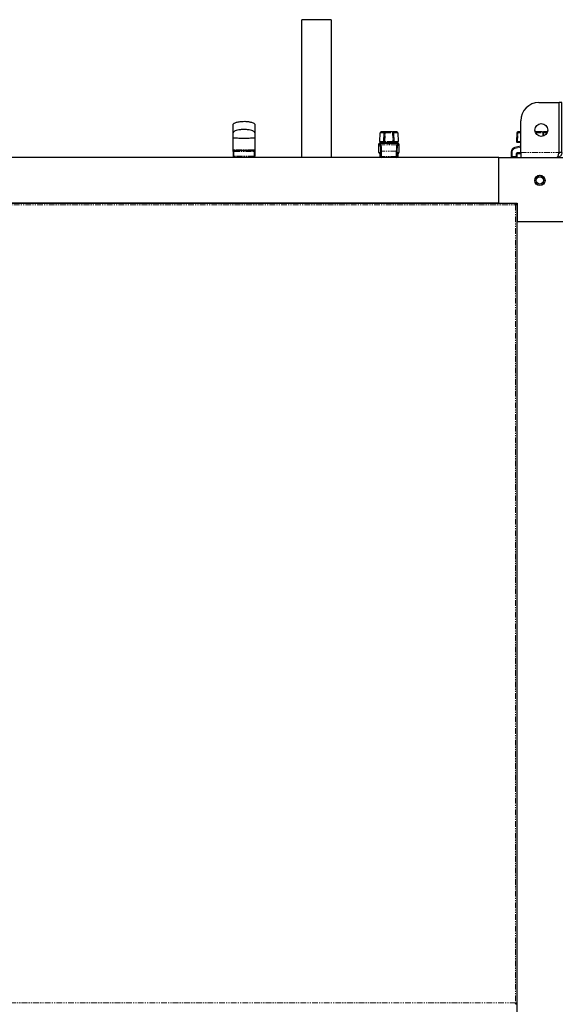
# Model space of a CAD drawing. Units: millimetres. Extents: x -2749 to 23066, y -22654 to 1746.
# Drawn here: x 9019 to 9612, y -15973 to -14897 of the extents above; entities that cross this region are included whole.
import ezdxf

# ---------------------------------------------------------------- set-up
doc = ezdxf.new("R2010")
doc.units = ezdxf.units.MM
doc.linetypes.add('PHANTOM', pattern=[12.7, 6.35, -1.27, 1.27, -1.27, 1.27, -1.27])

msp = doc.modelspace()

# ---------------------------------------------------------------- linework, layer by layer
at = {"color": 7, "linetype": 'Continuous', "lineweight": 25}
for p, q in [((9327.628, -15047.666), (9327.628, -14897.166)), ((9359.628, -14897.166), (9327.628, -14897.166)), ((9359.628, -14897.166), (9359.628, -15047.666)), ((9586.878, -14987.666), (9608.807, -14987.666)), ((9608.807, -15042.266), (9608.807, -14987.666)), ((9611.878, -14987.666), (9608.878, -14987.666)), ((9608.878, -15042.266), (9608.878, -14987.666)), ((9611.878, -15042.266), (9611.878, -14987.666)), ((9566.878, -15042.266), (9566.878, -15007.666)), ((9412.914, -15030.081), (9413.246, -15020.581)), ((9418.293, -15019.616), (9414.245, -15019.616)), ((9417.459, -15030.079), (9417.805, -15020.579)), ((9426.951, -15019.616), (9418.804, -15019.616)), ((9431.51, -15019.616), (9427.463, -15019.616)), ((9427.951, -15020.579), (9428.297, -15030.079)), ((9432.51, -15020.581), (9432.842, -15030.081)), ((9562.746, -15020.581), (9562.414, -15030.081)), ((9566.878, -15019.616), (9563.745, -15019.616)), ((9590.192, -15019.616), (9582.655, -15019.616)), ((9596.101, -15019.616), (9591.97, -15019.616)), ((9252.503, -15041.165), (9252.503, -15026.166)), ((9276.503, -15026.166), (9276.503, -15041.165)), ((9411.886, -15042.166), (9411.886, -15033.125)), ((9412.694, -15032.141), (9412.947, -15032.144)), ((9412.952, -15032.116), (9415.067, -15032.116)), ((9413.913, -15031.116), (9417.983, -15031.116)), ((9414.878, -15032.116), (9414.878, -15031.116)), ((9415.067, -15032.116), (9430.688, -15032.116)), ((9418.458, -15031.116), (9427.297, -15031.116)), ((9418.778, -15032.148), (9418.778, -15032.116)), ((9418.878, -15032.233), (9418.878, -15032.116)), ((9426.878, -15032.116), (9426.878, -15032.176)), ((9426.978, -15032.116), (9426.978, -15032.148)), ((9427.773, -15031.116), (9431.842, -15031.116)), ((9430.688, -15032.116), (9432.804, -15032.116)), ((9430.878, -15031.116), (9430.878, -15032.116)), ((9432.819, -15032.121), (9433.061, -15032.141)), ((9433.87, -15033.125), (9433.87, -15042.166)), ((9563.413, -15031.116), (9566.878, -15031.116)), ((9252.503, -15041.166), (9252.503, -15046.166)), ((9275.503, -15040.166), (9253.503, -15040.166)), ((9276.503, -15041.166), (9276.503, -15046.166)), ((9412.886, -15043.165), (9412.892, -15043.165)), ((9412.892, -15043.165), (9413.239, -15043.165)), ((9413.272, -15046.666), (9413.272, -15044.166)), ((9432.483, -15044.166), (9432.483, -15046.666)), ((9432.518, -15043.165), (9432.863, -15043.165)), ((9432.863, -15043.165), (9432.87, -15043.165)), ((9556.478, -15041.692), (9556.478, -15046.666)), ((9566.878, -15035.396), (9560.412, -15036.807)), ((9562.978, -15046.666), (9562.978, -15044.166)), ((9563.978, -15043.165), (9566.878, -15043.165)), ((9566.878, -15042.266), (9566.878, -15047.666)), ((9611.878, -15042.266), (9608.878, -15042.266)), ((9542.878, -15047.666), (8497.878, -15047.666)), ((9253.503, -15047.165), (9275.503, -15047.165)), ((9261.503, -15047.666), (9261.503, -15047.165)), ((9267.503, -15047.165), (9267.503, -15047.666)), ((9542.878, -15097.666), (9542.878, -15047.666)), ((9542.878, -15047.666), (9612.878, -15047.666)), ((8478.866, -15097.742), (9561.89, -15097.742)), ((9542.878, -15097.666), (8497.878, -15097.666)), ((9499.478, -15097.742), (9499.478, -15097.666)), ((9506.278, -15097.666), (9506.278, -15097.742)), ((9529.478, -15097.742), (9529.478, -15097.666)), ((9536.278, -15097.666), (9536.278, -15097.742)), ((9542.878, -15097.742), (9542.878, -15097.666)), ((9542.878, -15097.666), (9562.878, -15097.666)), ((9561.928, -15097.748), (9561.928, -15098.545)), ((9562.795, -15098.615), (9561.999, -15098.615)), ((9562.802, -15098.653), (9562.802, -15971.677)), ((9562.878, -15097.666), (9562.878, -15117.666)), ((9562.802, -15117.666), (9562.878, -15117.666)), ((9562.878, -15117.666), (9612.878, -15117.666)), ((9562.878, -16877.666), (9562.878, -15117.666)), ((9562.802, -15124.266), (9562.878, -15124.266)), ((9562.878, -15131.066), (9562.802, -15131.066)), ((9562.802, -15154.266), (9562.878, -15154.266)), ((9562.878, -15161.066), (9562.802, -15161.066)), ((9561.928, -15972.583), (9561.928, -15971.786)), ((9562.795, -15971.716), (9561.999, -15971.716))]:
    msp.add_line(p, q, dxfattribs=at)
at = {"color": 7, "linetype": 'PHANTOM', "lineweight": 18}
for p, q in [((9413.246, -15020.581), (9417.762, -15020.581)), ((9418.458, -15030.081), (9418.804, -15020.581)), ((9418.804, -15019.616), (9418.804, -15020.581)), ((9418.804, -15020.581), (9426.951, -15020.581)), ((9426.951, -15019.616), (9426.951, -15020.581)), ((9426.951, -15020.581), (9427.297, -15030.081)), ((9427.994, -15020.581), (9432.51, -15020.581)), ((9563.455, -15030.081), (9563.787, -15020.581)), ((9563.787, -15020.581), (9566.878, -15020.581)), ((9583.014, -15020.581), (9591.039, -15020.581)), ((9591.992, -15024.034), (9591.928, -15020.581)), ((9591.928, -15020.581), (9595.742, -15020.581)), ((9411.894, -15033.125), (9411.898, -15033.122)), ((9411.898, -15042.166), (9411.898, -15033.122)), ((9412.397, -15033.442), (9413.221, -15034.677)), ((9412.888, -15032.127), (9412.811, -15032.13)), ((9412.888, -15032.127), (9412.892, -15032.122)), ((9417.437, -15030.081), (9412.914, -15030.081)), ((9414.215, -15033.691), (9413.391, -15032.456)), ((9419.923, -15032.456), (9413.391, -15032.456)), ((9431.541, -15033.691), (9414.215, -15033.691)), ((9427.297, -15030.081), (9418.458, -15030.081)), ((9418.458, -15030.081), (9418.458, -15031.116)), ((9432.365, -15032.456), (9425.833, -15032.456)), ((9427.297, -15030.081), (9427.297, -15031.116)), ((9432.842, -15030.081), (9428.318, -15030.081)), ((9432.365, -15032.456), (9431.541, -15033.691)), ((9432.534, -15034.677), (9433.359, -15033.442)), ((9433.857, -15033.122), (9433.857, -15042.166)), ((9433.857, -15033.122), (9433.862, -15033.125)), ((9566.878, -15030.081), (9563.455, -15030.081)), ((9252.503, -15041.166), (9253.503, -15041.166)), ((9253.503, -15040.166), (9253.503, -15041.166)), ((9253.503, -15041.166), (9275.503, -15041.166)), ((9253.503, -15041.166), (9253.503, -15046.166)), ((9275.503, -15040.166), (9275.503, -15041.166)), ((9275.503, -15041.166), (9276.503, -15041.166)), ((9275.503, -15041.166), (9275.503, -15046.166)), ((9411.898, -15042.166), (9411.886, -15042.166)), ((9413.056, -15042.166), (9411.898, -15042.166)), ((9413.278, -15044.166), (9413.272, -15044.166)), ((9413.278, -15046.666), (9413.278, -15044.166)), ((9414.773, -15040.595), (9413.779, -15040.595)), ((9413.779, -15040.595), (9413.779, -15046.666)), ((9430.983, -15040.595), (9414.773, -15040.595)), ((9414.773, -15046.666), (9414.773, -15040.595)), ((9430.983, -15040.595), (9430.983, -15046.666)), ((9430.983, -15040.595), (9431.977, -15040.595)), ((9431.977, -15046.666), (9431.977, -15040.595)), ((9432.477, -15044.166), (9432.477, -15046.666)), ((9432.477, -15044.166), (9432.483, -15044.166)), ((9433.857, -15042.166), (9432.7, -15042.166)), ((9433.87, -15042.166), (9433.857, -15042.166)), ((9557.405, -15041.692), (9556.478, -15041.692)), ((9557.405, -15046.666), (9557.405, -15041.692)), ((9560.553, -15037.784), (9566.878, -15036.404)), ((9561.905, -15044.166), (9561.905, -15046.666)), ((9561.905, -15044.166), (9562.978, -15044.166)), ((9566.878, -15042.166), (9563.905, -15042.166)), ((9566.878, -15042.266), (9608.807, -15042.266)), ((9253.503, -15046.166), (9252.503, -15046.166)), ((9275.503, -15046.166), (9253.503, -15046.166)), ((9253.503, -15047.165), (9253.503, -15046.166)), ((9276.503, -15046.166), (9275.503, -15046.166)), ((9275.503, -15047.165), (9275.503, -15046.166)), ((9413.272, -15046.666), (9413.278, -15046.666)), ((9413.779, -15046.666), (9413.278, -15046.666)), ((9414.773, -15046.666), (9413.779, -15046.666)), ((9414.773, -15047.666), (9414.773, -15046.666)), ((9430.983, -15046.666), (9414.773, -15046.666)), ((9431.977, -15046.666), (9430.983, -15046.666)), ((9430.983, -15046.666), (9430.983, -15047.666)), ((9432.477, -15046.666), (9431.977, -15046.666)), ((9432.477, -15046.666), (9432.483, -15046.666)), ((9557.405, -15046.666), (9556.478, -15046.666)), ((9561.905, -15046.666), (9557.405, -15046.666)), ((9561.905, -15046.666), (9562.978, -15046.666)), ((8479.554, -15099.342), (9561.202, -15099.342)), ((9561.202, -15099.342), (9561.202, -15970.989)), ((9561.202, -15970.989), (8479.554, -15970.989))]:
    msp.add_line(p, q, dxfattribs=at)
at = {"color": 7, "linetype": 'PHANTOM', "lineweight": 18, "flags": 128}
for points in [[(9417.762, -15020.581), (9417.775, -15020.391), (9417.807, -15020.209), (9417.857, -15020.042), (9417.924, -15019.896), (9418.003, -15019.777), (9418.094, -15019.689), (9418.191, -15019.634), (9418.293, -15019.616)], [(9427.463, -15019.616), (9427.564, -15019.634), (9427.662, -15019.689), (9427.752, -15019.777), (9427.832, -15019.896), (9427.898, -15020.042), (9427.948, -15020.209), (9427.98, -15020.391), (9427.994, -15020.581)], [(9417.437, -15030.081), (9417.444, -15030.281), (9417.473, -15030.474), (9417.522, -15030.653), (9417.59, -15030.81), (9417.674, -15030.94), (9417.769, -15031.036), (9417.874, -15031.096), (9417.983, -15031.116)], [(9428.318, -15030.081), (9428.311, -15030.281), (9428.282, -15030.474), (9428.233, -15030.653), (9428.165, -15030.81), (9428.082, -15030.94), (9427.986, -15031.036), (9427.881, -15031.096), (9427.773, -15031.116)], [(9254.017, -15039.165), (9254.007, -15039.361), (9253.977, -15039.548), (9253.93, -15039.721), (9253.866, -15039.873), (9253.788, -15039.997), (9253.699, -15040.089), (9253.603, -15040.146), (9253.503, -15040.166)], [(9274.989, -15039.165), (9274.999, -15039.361), (9275.028, -15039.548), (9275.075, -15039.721), (9275.139, -15039.873), (9275.217, -15039.997), (9275.306, -15040.089), (9275.402, -15040.146), (9275.503, -15040.166)]]:
    msp.add_lwpolyline(points, dxfattribs=at)
at = {"color": 7, "linetype": 'Continuous', "lineweight": 25, "flags": 128}
for points in [[(9412.892, -15032.122), (9412.698, -15032.141), (9412.686, -15032.143)], [(9432.863, -15032.122), (9433.058, -15032.141), (9433.076, -15032.145)]]:
    msp.add_lwpolyline(points, dxfattribs=at)
at = {"color": 7, "linetype": 'Continuous', "lineweight": 25}
for centre, radius in [((9589.378, -15017.666), 7), ((9587.878, -15072.666), 5.65), ((9587.878, -15072.666), 5.55), ((9587.878, -15072.666), 4)]:
    msp.add_circle(centre, radius, dxfattribs=at)
for centre, radius, start, end in [((9586.878, -15007.666), 20, 90, 180), ((9414.245, -15020.616), 1, 90, 178), ((9418.804, -15020.616), 1, 90, 177.913831), ((9426.951, -15020.616), 1, 2.086169, 90), ((9431.51, -15020.616), 1, 2, 90), ((9563.745, -15020.616), 1, 90, 178), ((9412.894, -15033.117), 0.996, 101.507779, 180.271467), ((9413.913, -15030.116), 1, 178, 270), ((9418.458, -15030.116), 1, 177.913831, 270), ((9427.297, -15030.116), 1, 270, 0), ((9427.297, -15030.116), 1, 0, 2.086169), ((9431.842, -15030.116), 1, 270, 2), ((9432.862, -15033.117), 0.996, 359.723951, 78.479239), ((9563.413, -15030.116), 1, 178, 270), ((9253.503, -15041.166), 1, 90, 180), ((9275.503, -15041.166), 1, 0, 90), ((9412.886, -15042.166), 1, 180, 270), ((9432.87, -15042.166), 1, 270, 0), ((9561.478, -15041.692), 5, 102.308016, 180), ((9563.978, -15044.166), 1, 90, 180), ((9253.503, -15046.166), 1, 180, 270), ((9275.503, -15046.166), 1, 270, 0), ((9414.272, -15046.666), 1, 180, 270), ((9431.483, -15046.666), 1, 270, 0), ((9557.478, -15046.666), 1, 180, 270), ((9561.978, -15046.666), 1, 270, 0)]:
    msp.add_arc(centre, radius, start, end, dxfattribs=at)
at = {"color": 7, "linetype": 'PHANTOM', "lineweight": 18}
for centre, radius, start, end in [((9418.294, -15027.55), 6.988, 85.814261, 94.01487), ((9427.462, -15027.55), 6.988, 85.985064, 94.185805), ((9563.266, -15027.852), 7.29, 85.90326, 94.09674), ((9558.106, -15020.346), 5.686, 357.631008, 7.376352), ((9590.113, -15020.539), 0.927, 357.442967, 85.085018), ((9597.599, -15020.345), 5.676, 172.617982, 182.381721), ((9413.408, -15033.467), 1.012, 90.995098, 178.57204), ((9414.232, -15034.702), 1.012, 90.995098, 178.57204), ((9417.947, -15037.045), 6.982, 85.807487, 94.014809), ((9427.808, -15037.045), 6.982, 85.985258, 94.192446), ((9431.523, -15034.702), 1.012, 1.427251, 89.003892), ((9432.347, -15033.467), 1.012, 1.429696, 89.003165), ((9562.935, -15037.328), 7.266, 85.88953, 94.11047), ((9557.225, -15030.345), 6.236, 352.90168, 2.428011), ((9412.895, -15042.169), 0.997, 179.826544, 269.822333), ((9414.06, -15042.166), 1.005, 179.986268, 209.627015), ((9431.694, -15042.165), 1.006, 330.476663, 359.999235), ((9432.86, -15042.169), 0.997, 270.175975, 0.176866), ((9561.405, -15041.692), 4, 102.308016, 180), ((9563.929, -15036.799), 3.518, 180.127992, 196.258452), ((9563.905, -15044.166), 2, 90, 180), ((9567.405, -15042.414), 3.508, 175.930747, 192.360371), ((9414.275, -15046.669), 0.997, 179.826544, 269.822333), ((9414.776, -15046.669), 0.997, 179.823134, 269.824025), ((9430.98, -15046.669), 0.997, 270.177667, 0.173456), ((9431.48, -15046.669), 0.997, 270.174967, 0.176156), ((9560.905, -15046.915), 3.508, 175.930747, 192.360371), ((9565.411, -15046.914), 3.515, 175.945269, 192.345849)]:
    msp.add_arc(centre, radius, start, end, dxfattribs=at)
at = {"color": 7, "linetype": 'PHANTOM', "lineweight": 18, "extrusion": (0, 0, -1)}
for centre, major_axis, ratio, start_param, end_param in [((9411.958, -15057.116), (0, 24), 0.11125044, 6.26078984, 6.44833398), ((9412.952, -15057.116), (0, 25), 0.10680042, 6.28288751, 6.44833398), ((9414.105, -15040.595), (0, 7), 0.09535752, 0.16514868, 1.57079633), ((9431.65, -15040.595), (0, 7), 0.09535752, 4.71238898, 6.11803663), ((9432.804, -15057.116), (0, 25), 0.10680042, 6.11803663, 6.28459213), ((9433.798, -15057.116), (0, 24), 0.11125044, 6.11803663, 6.30558078), ((9413.056, -15044.166), (0, 2), 0.11125044, 0, 1.57079633), ((9413.111, -15040.595), (0, 6), 0.11125044, 0.16514868, 1.57079633), ((9432.644, -15040.595), (0, 6), 0.11125044, 4.71238898, 6.11803663), ((9432.7, -15044.166), (0, 2), 0.11125044, 4.71238898, 6.28318531)]:
    msp.add_ellipse(centre, major_axis=major_axis, ratio=ratio, start_param=start_param, end_param=end_param, dxfattribs=at)
at = {"color": 7, "linetype": 'Continuous', "lineweight": 25, "extrusion": (0, 0, -1)}
for centre, major_axis, ratio, start_param, end_param in [((9412.952, -15057.116), (0, 25), 0.10680042, 6.26078984, 6.28318531), ((9422.878, -15031.982), (4.1, 0), 0.16666667, 0.76591903, 2.37567362), ((9432.804, -15057.116), (0, 25), 0.10680042, 0, 0.02239547)]:
    msp.add_ellipse(centre, major_axis=major_axis, ratio=ratio, start_param=start_param, end_param=end_param, dxfattribs=at)
at = {"color": 7, "linetype": 'Continuous', "lineweight": 25}
for points, knots in [([(9252.503, -15012.166), (9252.519, -15012.01), (9252.556, -15011.664), (9252.871, -15011.137), (9253.429, -15010.586), (9254.309, -15010.023), (9255.552, -15009.471), (9257.192, -15008.965), (9259.24, -15008.542), (9262.008, -15008.207), (9265.409, -15008.113), (9269.116, -15008.401), (9272.172, -15009.018), (9274.318, -15009.808), (9275.468, -15010.49), (9276.055, -15011.059), (9276.32, -15011.439), (9276.475, -15011.808), (9276.494, -15012.051), (9276.503, -15012.166)], [0, 0, 0, 0, 0.017396207, 0.038828488, 0.067105363, 0.105133647, 0.15542727, 0.21956063, 0.297527229, 0.390162536, 0.532475741, 0.679091577, 0.807175573, 0.881400625, 0.93534213, 0.955751376, 0.972725823, 0.987165818, 1, 1, 1, 1]), ([(9252.503, -15020.848), (9252.503, -15019.518), (9252.503, -15016.858), (9252.503, -15014.206), (9252.503, -15012.481), (9252.503, -15012.271), (9252.503, -15012.166)], [0, 0, 0, 0, 0.24994508, 0.49998638, 0.74998131, 1, 1, 1, 1]), ([(9276.503, -15012.166), (9276.503, -15012.271), (9276.503, -15012.481), (9276.503, -15014.206), (9276.503, -15016.858), (9276.503, -15019.518), (9276.503, -15020.848)], [0, 0, 0, 0, 0.25001869, 0.50001362, 0.75005492, 1, 1, 1, 1]), ([(9276.503, -15020.848), (9276.493, -15020.74), (9276.474, -15020.508), (9276.306, -15020.151), (9275.939, -15019.685), (9275.203, -15019.132), (9273.764, -15018.44), (9271.448, -15017.771), (9268.224, -15017.272), (9264.503, -15017.091), (9260.782, -15017.272), (9257.558, -15017.772), (9255.241, -15018.44), (9253.802, -15019.132), (9253.067, -15019.685), (9252.7, -15020.151), (9252.532, -15020.508), (9252.512, -15020.74), (9252.503, -15020.848)], [0, 0, 0, 0, 0.01311437, 0.02823302, 0.0465514, 0.08283561, 0.13345624, 0.22820412, 0.35401543, 0.5000002, 0.64598441, 0.77179517, 0.86654411, 0.91716425, 0.95344846, 0.97176684, 0.98688571, 1, 1, 1, 1]), ([(9252.503, -15026.166), (9252.503, -15025.566), (9252.503, -15024.428), (9252.503, -15022.871), (9252.503, -15021.596), (9252.503, -15021.1), (9252.503, -15020.848)], [0, 0, 0, 0, 0.2690763, 0.51029069, 0.75059122, 1, 1, 1, 1]), ([(9276.503, -15020.848), (9276.503, -15021.1), (9276.503, -15021.596), (9276.503, -15022.871), (9276.503, -15024.428), (9276.503, -15025.566), (9276.503, -15026.166)], [0, 0, 0, 0, 0.24940878, 0.48970931, 0.7309237, 1, 1, 1, 1]), ([(9418.293, -15019.616), (9418.316, -15019.616), (9418.497, -15019.616), (9418.641, -15019.616), (9418.766, -15019.616)], [0, 0, 0, 0, 0.1270174, 1, 1, 1, 1]), ([(9426.527, -15019.616), (9426.527, -15019.616), (9426.519, -15019.616), (9426.603, -15019.616), (9426.927, -15019.616), (9427.284, -15019.616), (9427.463, -15019.616)], [0, 0, 0, 0, 0.0391245, 0.35936881, 0.67968945, 1, 1, 1, 1]), ([(9590.192, -15019.616), (9590.207, -15019.616), (9590.343, -15019.616), (9590.682, -15019.616), (9591.293, -15019.616), (9591.744, -15019.616), (9591.97, -15019.616)], [0, 0, 0, 0, 0.03913459, 0.35937918, 0.67968707, 1, 1, 1, 1]), ([(9252.503, -15026.166), (9252.512, -15026.173), (9252.532, -15026.19), (9252.7, -15026.216), (9253.066, -15026.25), (9253.802, -15026.29), (9255.241, -15026.34), (9257.557, -15026.388), (9260.782, -15026.425), (9264.503, -15026.438), (9268.224, -15026.425), (9271.448, -15026.388), (9273.764, -15026.34), (9275.203, -15026.29), (9275.939, -15026.25), (9276.306, -15026.216), (9276.474, -15026.19), (9276.493, -15026.173), (9276.503, -15026.166)], [0, 0, 0, 0, 0.01313686, 0.02827773, 0.0466158, 0.08292005, 0.13354734, 0.22828518, 0.35406239, 0.4999998, 0.64593777, 0.77171552, 0.86645231, 0.91708008, 0.95338434, 0.97172241, 0.98686306, 1, 1, 1, 1]), ([(9411.893, -15033.125), (9411.891, -15033.108), (9411.87, -15032.969), (9411.953, -15032.729), (9412.111, -15032.47), (9412.3, -15032.307), (9412.433, -15032.223), (9412.501, -15032.201), (9412.504, -15032.2)], [0, 0, 0, 0, 0.04232187, 0.35886177, 0.60715039, 0.81471539, 0.99045577, 1, 1, 1, 1]), ([(9418.888, -15031.116), (9418.889, -15031.116), (9418.897, -15031.116), (9418.824, -15031.116), (9418.512, -15031.116), (9418.159, -15031.116), (9417.983, -15031.116)], [0, 0, 0, 0, 0.02263744, 0.34838799, 0.67418804, 1, 1, 1, 1]), ([(9419.923, -15032.456), (9419.636, -15032.399), (9419.061, -15032.286), (9418.798, -15032.187), (9418.781, -15032.155), (9418.778, -15032.148)], [0, 0, 0, 0, 0.442392656, 0.884939413, 1, 1, 1, 1]), ([(9426.978, -15032.148), (9426.932, -15032.179), (9426.841, -15032.241), (9426.311, -15032.37), (9425.919, -15032.44), (9425.833, -15032.456)], [0, 0, 0, 0, 0.43799928, 0.87578337, 1, 1, 1, 1]), ([(9427.773, -15031.116), (9427.76, -15031.116), (9427.59, -15031.116), (9427.454, -15031.116), (9427.329, -15031.116)], [0, 0, 0, 0, 0.07644239, 1, 1, 1, 1]), ([(9413.272, -15044.166), (9413.271, -15044.037), (9413.269, -15043.691), (9413.246, -15043.193), (9413.207, -15042.795), (9413.183, -15042.623), (9413.163, -15042.564), (9413.169, -15042.577), (9413.169, -15042.577)], [0, 0, 0, 0, 0.17317781, 0.4679688, 0.7154845, 0.89136564, 0.99982281, 1, 1, 1, 1]), ([(9432.586, -15042.579), (9432.585, -15042.582), (9432.583, -15042.59), (9432.562, -15042.699), (9432.532, -15042.937), (9432.5, -15043.359), (9432.485, -15043.807), (9432.484, -15044.089), (9432.483, -15044.166)], [0, 0, 0, 0, 0.07610842, 0.20022636, 0.38008565, 0.61851846, 0.89685356, 1, 1, 1, 1]), ([(9606.478, -15047.666), (9606.651, -15047.601), (9606.997, -15047.473), (9607.515, -15046.473), (9608.034, -15045.012), (9608.466, -15043.508), (9608.722, -15042.573), (9608.807, -15042.266)], [0, 0, 0, 0, 0.22266982, 0.4453615, 0.66805307, 0.89074817, 1, 1, 1, 1]), ([(9611.878, -15042.266), (9611.813, -15042.895), (9611.685, -15044.155), (9610.685, -15045.817), (9609.224, -15047.04), (9607.72, -15047.601), (9606.785, -15047.65), (9606.478, -15047.666)], [0, 0, 0, 0, 0.22266774, 0.44536444, 0.66805296, 0.89074214, 1, 1, 1, 1]), ([(9608.878, -15042.266), (9608.851, -15042.625), (9608.816, -15043.108), (9608.518, -15043.473), (9608.441, -15043.567)], [0, 0, 0, 0, 0.74263644, 1, 1, 1, 1]), ([(9561.202, -15099.342), (9561.253, -15099.155), (9561.355, -15098.782), (9561.508, -15098.289), (9561.661, -15097.927), (9561.801, -15097.743), (9561.89, -15097.746), (9561.928, -15097.748)], [0, 0, 0, 0, 0.21091166, 0.42185414, 0.63279042, 0.84372216, 1, 1, 1, 1]), ([(9561.202, -15099.342), (9561.267, -15099.222), (9561.389, -15098.999), (9561.567, -15098.734), (9561.736, -15098.572), (9561.857, -15098.535), (9561.92, -15098.544), (9561.928, -15098.545)], [0, 0, 0, 0, 0.27110773, 0.5034437, 0.73572611, 0.96798957, 1, 1, 1, 1]), ([(9562.795, -15098.615), (9562.793, -15098.666), (9562.787, -15098.769), (9562.535, -15098.922), (9562.136, -15099.075), (9561.663, -15099.215), (9561.339, -15099.304), (9561.202, -15099.342)], [0, 0, 0, 0, 0.210902241, 0.421847218, 0.632783501, 0.843717264, 1, 1, 1, 1]), ([(9561.999, -15098.615), (9561.993, -15098.681), (9561.984, -15098.803), (9561.801, -15098.981), (9561.55, -15099.15), (9561.332, -15099.27), (9561.216, -15099.334), (9561.202, -15099.342)], [0, 0, 0, 0, 0.27109928, 0.50345325, 0.73573315, 0.967974, 1, 1, 1, 1]), ([(9561.202, -15970.989), (9561.388, -15971.04), (9561.761, -15971.143), (9562.254, -15971.296), (9562.616, -15971.449), (9562.801, -15971.589), (9562.797, -15971.678), (9562.795, -15971.716)], [0, 0, 0, 0, 0.21090911, 0.42185086, 0.63278657, 0.84372469, 1, 1, 1, 1]), ([(9561.928, -15972.583), (9561.877, -15972.581), (9561.775, -15972.575), (9561.621, -15972.323), (9561.468, -15971.924), (9561.328, -15971.451), (9561.239, -15971.127), (9561.202, -15970.989)], [0, 0, 0, 0, 0.21090725, 0.42184854, 0.63278446, 0.84372143, 1, 1, 1, 1]), ([(9561.928, -15971.786), (9561.862, -15971.781), (9561.74, -15971.771), (9561.562, -15971.589), (9561.393, -15971.338), (9561.273, -15971.12), (9561.209, -15971.003), (9561.202, -15970.989)], [0, 0, 0, 0, 0.271115371, 0.503448314, 0.735737838, 0.968000392, 1, 1, 1, 1]), ([(9561.202, -15970.989), (9561.322, -15971.055), (9561.545, -15971.177), (9561.81, -15971.355), (9561.971, -15971.524), (9562.008, -15971.644), (9562, -15971.708), (9561.999, -15971.716)], [0, 0, 0, 0, 0.27110977, 0.5034521, 0.73572115, 0.96799037, 1, 1, 1, 1])]:
    msp.add_open_spline(points, degree=3, knots=knots, dxfattribs=at)
at = {"color": 7, "linetype": 'PHANTOM', "lineweight": 18}
for points, knots in [([(9417.762, -15020.581), (9417.739, -15021.247), (9417.631, -15024.414), (9417.523, -15027.58), (9417.437, -15030.081)], [0, 0, 0, 0, 0.21036036, 1, 1, 1, 1]), ([(9428.318, -15030.081), (9428.295, -15029.415), (9428.187, -15026.248), (9428.079, -15023.081), (9427.994, -15020.581)], [0, 0, 0, 0, 0.21036573, 1, 1, 1, 1]), ([(9591.039, -15020.581), (9591.046, -15020.581), (9591.114, -15020.578), (9591.284, -15020.575), (9591.589, -15020.575), (9591.815, -15020.579), (9591.928, -15020.581)], [0, 0, 0, 0, 0.03914217, 0.35938261, 0.679622, 1, 1, 1, 1]), ([(9591.039, -15020.581), (9591.052, -15021.247), (9591.077, -15022.529), (9591.102, -15023.811), (9591.114, -15024.427)], [0, 0, 0, 0, 0.5196134, 1, 1, 1, 1]), ([(9254.017, -15039.165), (9253.828, -15039.185), (9253.585, -15039.211), (9253.195, -15039.405), (9252.83, -15039.739), (9252.558, -15040.389), (9252.503, -15040.901), (9252.503, -15041.163), (9252.503, -15041.166)], [0, 0, 0, 0, 0.19510095, 0.25209224, 0.47265465, 0.72926075, 0.99735319, 1, 1, 1, 1]), ([(9274.989, -15039.165), (9274.92, -15039.165), (9274.229, -15039.165), (9272.777, -15039.165), (9270.332, -15039.165), (9267.489, -15039.165), (9264.238, -15039.165), (9260.895, -15039.165), (9257.571, -15039.165), (9255.245, -15039.165), (9254.155, -15039.165), (9254.017, -15039.165)], [0, 0, 0, 0, 0.01098956, 0.11134652, 0.21449872, 0.36113937, 0.50933427, 0.66665652, 0.82579934, 0.9778878, 1, 1, 1, 1]), ([(9276.503, -15041.166), (9276.503, -15041.163), (9276.503, -15040.901), (9276.447, -15040.389), (9276.175, -15039.739), (9275.717, -15039.319), (9275.288, -15039.176), (9275.044, -15039.167), (9274.989, -15039.165)], [0, 0, 0, 0, 0.00264677, 0.27073579, 0.52733965, 0.74789373, 0.94322428, 1, 1, 1, 1])]:
    msp.add_open_spline(points, degree=3, knots=knots, dxfattribs=at)

doc.saveas('drawing.dxf')
